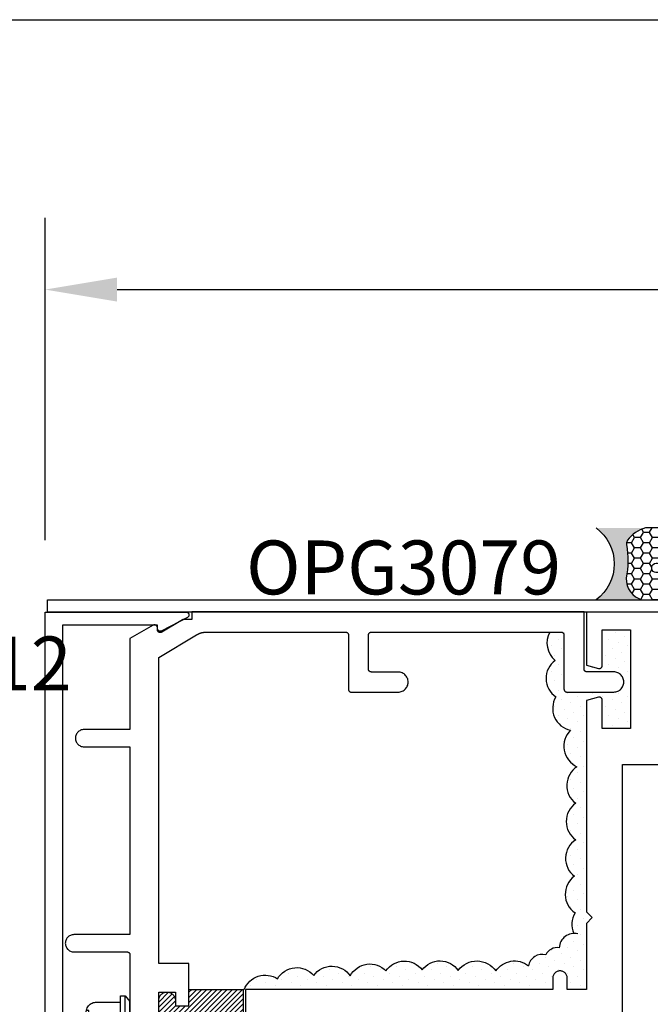
# Model space of a CAD drawing. Units: inches. Extents: x 0 to 70, y 0 to 43.6.
# Drawn here: x 3.3 to 5.5, y 33.9 to 37.3 of the extents above; entities that cross this region are included whole.
import ezdxf

# ---------------------------------------------------------------- set-up
doc = ezdxf.new("R2010")
doc.units = ezdxf.units.IN
doc.header["$MEASUREMENT"] = 0
for name, color, linetype in [('Arcadia-Dim', 4, 'Continuous'), ('Arcadia-Profile', 5, 'Continuous'), ('Arcadia-Shade', 8, 'Continuous'), ('Arcadia-Text', 3, 'Continuous')]:
    doc.layers.add(name, color=color, linetype=linetype)
doc.layers.add('Arcadia-Mview', color=6, linetype='Continuous', plot=False)
doc.styles.get("Standard").update_dxf_attribs({"font": 'ARIALN.TTF'})
doc.dimstyles.get("Standard").update_dxf_attribs({"dimscale": 0, "dimtxt": 0.046875, "dimasz": 0.0625, "dimexe": 0.0625, "dimexo": 0.0625, "dimgap": 0.09, "dimtad": 0, "dimtih": 1, "dimtoh": 1, "dimdec": 4, "dimzin": 0, "dimdsep": 46, "dimlunit": 4, "dimtxsty": 'Standard', "dimcen": 0.046875, "dimadec": 0, "dimazin": 0, "dimtfac": 1, "dimtdec": 4, "dimtofl": 0, "dimtmove": 0, "dimatfit": 3, "dimfxl": 1, "dimtolj": 1, "dimtzin": 0, "dimarcsym": 0})
pattern_1 = [(45, (-30.979591, 80.587372), (-0.0088388348, 0.0088388348), [])]

# ---------------------------------------------------------------- blocks, each defined once
blk = doc.blocks.new('OPG1986IP')
at = {"layer": 'Arcadia-Shade', "lineweight": -3}
h = blk.add_hatch(dxfattribs=at)
h.set_pattern_fill('ANSI31', color=256, scale=0.1, style=0)
h.set_pattern_definition(pattern_1)
h.paths.add_polyline_path([(-0.4324, -0.014), (-0.4274, -0.0098), (-0.4219, -0.0063), (-0.4161, -0.0033), (-0.4101, -0.0009), (-0.4039, 0.0008), (-0.4039, 0.0008), (-0.3974, 0.0019), (-0.3909, 0.0023), (-0.3909, 0.1273), (-0.5799, 0.1273), (-0.5799, 0.0698), (-0.6269, 0.0698), (-0.6269, 0.0888), (-0.627, 0.0918), (-0.6275, 0.0948), (-0.6283, 0.0977), (-0.6294, 0.1006), (-0.6308, 0.1033), (-0.6324, 0.1058), (-0.6343, 0.1082), (-0.6365, 0.1103), (-0.6388, 0.1122), (-0.6414, 0.1139), (-0.6441, 0.1153), (-0.6469, 0.1163), (-0.6498, 0.1171), (-0.6528, 0.1176), (-0.6559, 0.1178), (-0.6589, 0.1176), (-0.6619, 0.1171), (-0.6648, 0.1163), (-0.6677, 0.1153), (-0.6704, 0.1139), (-0.6729, 0.1122), (-0.6753, 0.1103), (-0.6774, 0.1082), (-0.6793, 0.1058), (-0.681, 0.1033), (-0.6824, 0.1006), (-0.6835, 0.0977), (-0.6842, 0.0948), (-0.6847, 0.0918), (-0.6849, 0.0888), (-0.6849, -0.0292), (-0.6816, -0.0293), (-0.6783, -0.0297), (-0.6751, -0.0305), (-0.6719, -0.0316), (-0.669, -0.033), (-0.6661, -0.0348), (-0.6635, -0.0368), (-0.6612, -0.0391), (-0.659, -0.0417), (-0.6572, -0.0444), (-0.6557, -0.0474), (-0.6545, -0.0505), (-0.6536, -0.0537), (-0.6531, -0.0569), (-0.6529, -0.0602), (-0.6531, -0.0635), (-0.6536, -0.0668), (-0.6545, -0.07), (-0.6557, -0.0731), (-0.6572, -0.076), (-0.659, -0.0788), (-0.6612, -0.0813), (-0.6635, -0.0836), (-0.6661, -0.0857), (-0.669, -0.0874), (-0.6719, -0.0889), (-0.6751, -0.09), (-0.6783, -0.0907), (-0.6816, -0.0912), (-0.6849, -0.0912), (-0.6849, -0.2092), (-0.6847, -0.2123), (-0.6842, -0.2153), (-0.6835, -0.2182), (-0.6824, -0.221), (-0.681, -0.2237), (-0.6793, -0.2263), (-0.6774, -0.2286), (-0.6753, -0.2308), (-0.6729, -0.2327), (-0.6704, -0.2343), (-0.6677, -0.2357), (-0.6648, -0.2368), (-0.6619, -0.2376), (-0.6589, -0.2381), (-0.6559, -0.2382), (-0.6528, -0.2381), (-0.6498, -0.2376), (-0.6469, -0.2368), (-0.6441, -0.2357), (-0.6414, -0.2343), (-0.6388, -0.2327), (-0.6365, -0.2308), (-0.6343, -0.2286), (-0.6324, -0.2263), (-0.6308, -0.2237), (-0.6294, -0.221), (-0.6283, -0.2182), (-0.6275, -0.2153), (-0.627, -0.2123), (-0.6269, -0.2092), (-0.6269, -0.1902), (-0.5799, -0.1902), (-0.5799, -0.2469), (-0.579, -0.2477), (-0.3909, -0.2477), (-0.3909, -0.123), (-0.3912, -0.1227), (-0.3974, -0.1223), (-0.4038, -0.1213), (-0.4101, -0.1195), (-0.4161, -0.1172), (-0.4219, -0.1142), (-0.4284, -0.1099), (-0.4283, -0.1098), (-0.4324, -0.1065), (-0.437, -0.1019), (-0.4411, -0.0968), (-0.4446, -0.0913), (-0.4472, -0.0862), (-0.4472, -0.0863), (-0.4498, -0.0794), (-0.4515, -0.0732), (-0.4525, -0.0667), (-0.4529, -0.0602), (-0.4525, -0.0537), (-0.4515, -0.0473), (-0.4498, -0.041), (-0.4475, -0.0349), (-0.4446, -0.0291), (-0.4411, -0.0237), (-0.437, -0.0186)])
h = blk.add_hatch(dxfattribs=at)
h.set_pattern_fill('ANSI31', color=256, scale=0.1, style=0)
h.set_pattern_definition(pattern_1)
h.paths.add_polyline_path([(-0.4324, -0.014), (-0.4274, -0.0098), (-0.4219, -0.0063), (-0.4161, -0.0033), (-0.4101, -0.0009), (-0.4039, 0.0008), (-0.4039, 0.0008), (-0.3974, 0.0019), (-0.3909, 0.0023), (-0.3909, 0.1273), (-0.5799, 0.1273), (-0.5799, 0.0698), (-0.6269, 0.0698), (-0.6269, 0.0888), (-0.627, 0.0918), (-0.6275, 0.0948), (-0.6283, 0.0977), (-0.6294, 0.1006), (-0.6308, 0.1033), (-0.6324, 0.1058), (-0.6343, 0.1082), (-0.6365, 0.1103), (-0.6388, 0.1122), (-0.6414, 0.1139), (-0.6441, 0.1153), (-0.6469, 0.1163), (-0.6498, 0.1171), (-0.6528, 0.1176), (-0.6559, 0.1178), (-0.6589, 0.1176), (-0.6619, 0.1171), (-0.6648, 0.1163), (-0.6677, 0.1153), (-0.6704, 0.1139), (-0.6729, 0.1122), (-0.6753, 0.1103), (-0.6774, 0.1082), (-0.6793, 0.1058), (-0.681, 0.1033), (-0.6824, 0.1006), (-0.6835, 0.0977), (-0.6842, 0.0948), (-0.6847, 0.0918), (-0.6849, 0.0888), (-0.6849, -0.0292), (-0.6816, -0.0293), (-0.6783, -0.0297), (-0.6751, -0.0305), (-0.6719, -0.0316), (-0.669, -0.033), (-0.6661, -0.0348), (-0.6635, -0.0368), (-0.6612, -0.0391), (-0.659, -0.0417), (-0.6572, -0.0444), (-0.6557, -0.0474), (-0.6545, -0.0505), (-0.6536, -0.0537), (-0.6531, -0.0569), (-0.6529, -0.0602), (-0.6531, -0.0635), (-0.6536, -0.0668), (-0.6545, -0.07), (-0.6557, -0.0731), (-0.6572, -0.076), (-0.659, -0.0788), (-0.6612, -0.0813), (-0.6635, -0.0836), (-0.6661, -0.0857), (-0.669, -0.0874), (-0.6719, -0.0889), (-0.6751, -0.09), (-0.6783, -0.0907), (-0.6816, -0.0912), (-0.6849, -0.0912), (-0.6849, -0.2092), (-0.6847, -0.2123), (-0.6842, -0.2153), (-0.6835, -0.2182), (-0.6824, -0.221), (-0.681, -0.2237), (-0.6793, -0.2263), (-0.6774, -0.2286), (-0.6753, -0.2308), (-0.6729, -0.2327), (-0.6704, -0.2343), (-0.6677, -0.2357), (-0.6648, -0.2368), (-0.6619, -0.2376), (-0.6589, -0.2381), (-0.6559, -0.2382), (-0.6528, -0.2381), (-0.6498, -0.2376), (-0.6469, -0.2368), (-0.6441, -0.2357), (-0.6414, -0.2343), (-0.6388, -0.2327), (-0.6365, -0.2308), (-0.6343, -0.2286), (-0.6324, -0.2263), (-0.6308, -0.2237), (-0.6294, -0.221), (-0.6283, -0.2182), (-0.6275, -0.2153), (-0.627, -0.2123), (-0.6269, -0.2092), (-0.6269, -0.1902), (-0.5799, -0.1902), (-0.5799, -0.2469), (-0.579, -0.2477), (-0.3909, -0.2477), (-0.3909, -0.123), (-0.3912, -0.1227), (-0.3974, -0.1223), (-0.4038, -0.1213), (-0.4101, -0.1195), (-0.4161, -0.1172), (-0.4219, -0.1142), (-0.4284, -0.1099), (-0.4283, -0.1098), (-0.4324, -0.1065), (-0.437, -0.1019), (-0.4411, -0.0968), (-0.4446, -0.0913), (-0.4472, -0.0862), (-0.4472, -0.0863), (-0.4498, -0.0794), (-0.4515, -0.0732), (-0.4525, -0.0667), (-0.4529, -0.0602), (-0.4525, -0.0537), (-0.4515, -0.0473), (-0.4498, -0.041), (-0.4475, -0.0349), (-0.4446, -0.0291), (-0.4411, -0.0237), (-0.437, -0.0186)])
at = {"layer": 'Arcadia-Profile', "extrusion": (0, -1.22461e-16, -1)}
for points in [[(0.818, -0.2252), (0.818, 0.1048)], [(0.818, 0.1048), (0.8015, 0.1048)], [(0.818, -0.2252), (0.818, 0.1048)], [(0.818, 0.1048), (0.8015, 0.1048)], [(0.8015, -0.2252), (0.8015, 0.1048)], [(0.8015, 0.1048), (0.785, 0.0851)], [(0.8015, -0.2252), (0.8015, 0.1048)], [(0.8015, 0.1048), (0.785, 0.0851)], [(0.8964, 0.0112), (0.9005, 0.0109), (0.9046, 0.011), (0.9086, 0.0116), (0.9126, 0.0127), (0.9164, 0.0142), (0.9201, 0.0161), (0.9235, 0.0184), (0.9266, 0.0211), (0.9293, 0.0241), (0.9317, 0.0275), (0.9338, 0.0311), (0.9354, 0.0348), (0.9365, 0.0388), (0.9372, 0.0428), (0.9375, 0.0469), (0.9372, 0.051), (0.9365, 0.0551), (0.9354, 0.059), (0.9338, 0.0628), (0.9317, 0.0664), (0.9293, 0.0697), (0.9266, 0.0728), (0.9235, 0.0755), (0.9201, 0.0778), (0.9164, 0.0797), (0.9126, 0.0812), (0.9086, 0.0823), (0.9046, 0.0829), (0.9005, 0.083), (0.8964, 0.0827)], [(0.8964, 0.0112), (0.9005, 0.0109), (0.9046, 0.011), (0.9086, 0.0116), (0.9126, 0.0127), (0.9164, 0.0142), (0.9201, 0.0161), (0.9235, 0.0184), (0.9266, 0.0211), (0.9293, 0.0241), (0.9317, 0.0275), (0.9338, 0.0311), (0.9354, 0.0348), (0.9365, 0.0388), (0.9372, 0.0428), (0.9375, 0.0469), (0.9372, 0.051), (0.9365, 0.0551), (0.9354, 0.059), (0.9338, 0.0628), (0.9317, 0.0664), (0.9293, 0.0697), (0.9266, 0.0728), (0.9235, 0.0755), (0.9201, 0.0778), (0.9164, 0.0797), (0.9126, 0.0812), (0.9086, 0.0823), (0.9046, 0.0829), (0.9005, 0.083), (0.8964, 0.0827)], [(0.8964, 0.0827), (0.818, 0.0827)], [(0.8964, 0.0827), (0.818, 0.0827)], [(0.785, -0.2056), (0.785, 0.0851)], [(0.785, -0.2056), (0.785, 0.0851)], [(0.9276, 0.0536), (0.9375, 0.0536)], [(0.9276, 0.0536), (0.9375, 0.0536)], [(0.9375, -0.1674), (0.9375, 0.0469)], [(0.9375, -0.1674), (0.9375, 0.0469)], [(0.9276, -0.1741), (0.9276, 0.0536)], [(0.9276, -0.1741), (0.9276, 0.0536)], [(0.8964, -0.1317), (0.9012, -0.1286), (0.9059, -0.1252), (0.9103, -0.1215), (0.9144, -0.1175), (0.9182, -0.1132), (0.9218, -0.1087), (0.925, -0.1039), (0.9278, -0.0989), (0.9304, -0.0937), (0.9325, -0.0884), (0.9343, -0.0829), (0.9357, -0.0774), (0.9367, -0.0717), (0.9373, -0.066), (0.9375, -0.0602), (0.9373, -0.0545), (0.9367, -0.0488), (0.9357, -0.0431), (0.9343, -0.0375), (0.9325, -0.032), (0.9304, -0.0267), (0.9278, -0.0215), (0.925, -0.0166), (0.9218, -0.0118), (0.9182, -0.0072), (0.9144, -0.003), (0.9103, 0.001), (0.9059, 0.0048), (0.9012, 0.0082), (0.8964, 0.0112)], [(0.8964, -0.1317), (0.9012, -0.1286), (0.9059, -0.1252), (0.9103, -0.1215), (0.9144, -0.1175), (0.9182, -0.1132), (0.9218, -0.1087), (0.925, -0.1039), (0.9278, -0.0989), (0.9304, -0.0937), (0.9325, -0.0884), (0.9343, -0.0829), (0.9357, -0.0774), (0.9367, -0.0717), (0.9373, -0.066), (0.9375, -0.0602), (0.9373, -0.0545), (0.9367, -0.0488), (0.9357, -0.0431), (0.9343, -0.0375), (0.9325, -0.032), (0.9304, -0.0267), (0.9278, -0.0215), (0.925, -0.0166), (0.9218, -0.0118), (0.9182, -0.0072), (0.9144, -0.003), (0.9103, 0.001), (0.9059, 0.0048), (0.9012, 0.0082), (0.8964, 0.0112)], [(0.8964, 0.0112), (0.818, 0.0112)], [(0.8964, 0.0112), (0.818, 0.0112)], [(0.4035, 0), (0.4284, -0.1099)], [(0.4035, 0), (0.4284, -0.1099)], [(0.4039, 0.0008), (0.4035, 0)], [(0.4039, 0.0008), (0.4035, 0)], [(0.4035, 0), (0.3731, 0)], [(0.4035, 0), (0.3731, 0)], [(0.3731, 0), (0.4004, -0.1205)], [(0.3731, 0), (0.4004, -0.1205)], [(0.361, 0.0209), (0.3883, -0.1414)], [(0.361, 0.0209), (0.3883, -0.1414)], [(0.3489, 0), (0.3762, -0.1205)], [(0.3489, 0), (0.3762, -0.1205)], [(0.361, 0.0209), (0.3731, 0)], [(0.361, 0.0209), (0.3731, 0)], [(0.361, 0.0209), (0.3489, 0)], [(0.361, 0.0209), (0.3489, 0)], [(0.3489, 0), (0.3186, 0)], [(0.3489, 0), (0.3186, 0)], [(0.3186, 0), (0.3458, -0.1205)], [(0.3186, 0), (0.3458, -0.1205)], [(0.3065, 0.0209), (0.3337, -0.1414)], [(0.3065, 0.0209), (0.3337, -0.1414)], [(0.2944, 0), (0.3216, -0.1205)], [(0.2944, 0), (0.3216, -0.1205)], [(0.3065, 0.0209), (0.3186, 0)], [(0.3065, 0.0209), (0.3186, 0)], [(0.3065, 0.0209), (0.2944, 0)], [(0.3065, 0.0209), (0.2944, 0)], [(0.2944, 0), (0.264, 0)], [(0.2944, 0), (0.264, 0)], [(0.264, 0), (0.2913, -0.1205)], [(0.264, 0), (0.2913, -0.1205)], [(0.2519, 0.0209), (0.2792, -0.1414)], [(0.2519, 0.0209), (0.2792, -0.1414)], [(0.2398, 0), (0.2671, -0.1205)], [(0.2398, 0), (0.2671, -0.1205)], [(0.2519, 0.0209), (0.264, 0)], [(0.2519, 0.0209), (0.264, 0)], [(0.2519, 0.0209), (0.2398, 0)], [(0.2519, 0.0209), (0.2398, 0)], [(0.2398, 0), (0.2094, 0)], [(0.2398, 0), (0.2094, 0)], [(0.2094, 0), (0.2367, -0.1205)], [(0.2094, 0), (0.2367, -0.1205)], [(0.1973, 0.0209), (0.2246, -0.1414)], [(0.1973, 0.0209), (0.2246, -0.1414)], [(0.1853, 0), (0.2125, -0.1205)], [(0.1853, 0), (0.2125, -0.1205)], [(0.1973, 0.0209), (0.2094, 0)], [(0.1973, 0.0209), (0.2094, 0)], [(0.1973, 0.0209), (0.1853, 0)], [(0.1973, 0.0209), (0.1853, 0)], [(0.1853, 0), (0.1549, 0)], [(0.1853, 0), (0.1549, 0)], [(0.1549, 0), (0.1822, -0.1205)], [(0.1549, 0), (0.1822, -0.1205)], [(0.1428, 0.0209), (0.1701, -0.1414)], [(0.1428, 0.0209), (0.1701, -0.1414)], [(0.1307, 0), (0.158, -0.1205)], [(0.1307, 0), (0.158, -0.1205)], [(0.1428, 0.0209), (0.1549, 0)], [(0.1428, 0.0209), (0.1549, 0)], [(0.1428, 0.0209), (0.1307, 0)], [(0.1428, 0.0209), (0.1307, 0)], [(0.1307, 0), (0.1003, 0)], [(0.1307, 0), (0.1003, 0)], [(0.1003, 0), (0.1276, -0.1205)], [(0.1003, 0), (0.1276, -0.1205)], [(0.0882, 0.0209), (0.1155, -0.1414)], [(0.0882, 0.0209), (0.1155, -0.1414)], [(0.0761, 0), (0.1034, -0.1205)], [(0.0761, 0), (0.1034, -0.1205)], [(0.0882, 0.0209), (0.1003, 0)], [(0.0882, 0.0209), (0.1003, 0)], [(0.0882, 0.0209), (0.0761, 0)], [(0.0882, 0.0209), (0.0761, 0)], [(0.0761, 0), (0.0458, 0)], [(0.0761, 0), (0.0458, 0)], [(0.0676, -0.1298), (0.0385, 0.0127)], [(0.0676, -0.1298), (0.0385, 0.0127)], [(0.0531, -0.1278), (0.0281, 0.0112)], [(0.0531, -0.1278), (0.0281, 0.0112)], [(0.0216, 0), (0.0484, -0.1183)], [(0.0216, 0), (0.0484, -0.1183)], [(0.0385, 0.0127), (0.0458, 0)], [(0.0385, 0.0127), (0.0458, 0)], [(0.0385, 0.0127), (0.0281, 0.0112)], [(0.0385, 0.0127), (0.0281, 0.0112)], [(0.0281, 0.0112), (0.0216, 0)], [(0.0281, 0.0112), (0.0216, 0)], [(0.0216, 0), (0, 0)], [(0.0216, 0), (0, 0)], [(0, -0.1297), (0, 0)], [(0, -0.1297), (0, 0)], [(0.4304, -0.0123), (0.4472, -0.0863)], [(0.4304, -0.0123), (0.4472, -0.0863)], [(0.42, -0.0052), (0.4363, -0.1026)], [(0.42, -0.0052), (0.4363, -0.1026)], [(0.0458, 0), (0.0722, -0.1168)], [(0.0458, 0), (0.0722, -0.1168)], [(0.8964, -0.2031), (0.9005, -0.2035), (0.9046, -0.2033), (0.9086, -0.2027), (0.9126, -0.2017), (0.9164, -0.2002), (0.9201, -0.1983), (0.9235, -0.1959), (0.9266, -0.1932), (0.9293, -0.1902), (0.9317, -0.1869), (0.9338, -0.1833), (0.9354, -0.1795), (0.9365, -0.1756), (0.9372, -0.1715), (0.9375, -0.1674), (0.9372, -0.1633), (0.9365, -0.1592), (0.9354, -0.1553), (0.9338, -0.1515), (0.9317, -0.1479), (0.9293, -0.1446), (0.9266, -0.1416), (0.9235, -0.1389), (0.9201, -0.1365), (0.9164, -0.1346), (0.9126, -0.1331), (0.9086, -0.1321), (0.9046, -0.1315), (0.9005, -0.1313), (0.8964, -0.1317)], [(0.8964, -0.2031), (0.9005, -0.2035), (0.9046, -0.2033), (0.9086, -0.2027), (0.9126, -0.2017), (0.9164, -0.2002), (0.9201, -0.1983), (0.9235, -0.1959), (0.9266, -0.1932), (0.9293, -0.1902), (0.9317, -0.1869), (0.9338, -0.1833), (0.9354, -0.1795), (0.9365, -0.1756), (0.9372, -0.1715), (0.9375, -0.1674), (0.9372, -0.1633), (0.9365, -0.1592), (0.9354, -0.1553), (0.9338, -0.1515), (0.9317, -0.1479), (0.9293, -0.1446), (0.9266, -0.1416), (0.9235, -0.1389), (0.9201, -0.1365), (0.9164, -0.1346), (0.9126, -0.1331), (0.9086, -0.1321), (0.9046, -0.1315), (0.9005, -0.1313), (0.8964, -0.1317)], [(0.8964, -0.1317), (0.818, -0.1317)], [(0.8964, -0.1317), (0.818, -0.1317)], [(0.4071, -0.1205), (0.4004, -0.1205)], [(0.4071, -0.1205), (0.4004, -0.1205)], [(0.3911, -0.1227), (0.3909, -0.123)], [(0.3911, -0.1227), (0.3909, -0.123)], [(0.3883, -0.1414), (0.3909, -0.1369)], [(0.3883, -0.1414), (0.3909, -0.1369)], [(0.3883, -0.1414), (0.3762, -0.1205)], [(0.3883, -0.1414), (0.3762, -0.1205)], [(0.3762, -0.1205), (0.3458, -0.1205)], [(0.3762, -0.1205), (0.3458, -0.1205)], [(0.3337, -0.1414), (0.3458, -0.1205)], [(0.3337, -0.1414), (0.3458, -0.1205)], [(0.3337, -0.1414), (0.3216, -0.1205)], [(0.3337, -0.1414), (0.3216, -0.1205)], [(0.3216, -0.1205), (0.2913, -0.1205)], [(0.3216, -0.1205), (0.2913, -0.1205)], [(0.2792, -0.1414), (0.2913, -0.1205)], [(0.2792, -0.1414), (0.2913, -0.1205)], [(0.2792, -0.1414), (0.2671, -0.1205)], [(0.2792, -0.1414), (0.2671, -0.1205)], [(0.2671, -0.1205), (0.2367, -0.1205)], [(0.2671, -0.1205), (0.2367, -0.1205)], [(0.2521, -0.1266), (0.2519, -0.1266)], [(0.2521, -0.1266), (0.2519, -0.1266)], [(0.2246, -0.1414), (0.2367, -0.1205)], [(0.2246, -0.1414), (0.2367, -0.1205)], [(0.2246, -0.1414), (0.2125, -0.1205)], [(0.2246, -0.1414), (0.2125, -0.1205)], [(0.2125, -0.1205), (0.1822, -0.1205)], [(0.2125, -0.1205), (0.1822, -0.1205)], [(0.1701, -0.1414), (0.1822, -0.1205)], [(0.1701, -0.1414), (0.1822, -0.1205)], [(0.1701, -0.1414), (0.158, -0.1205)], [(0.1701, -0.1414), (0.158, -0.1205)], [(0.158, -0.1205), (0.1276, -0.1205)], [(0.158, -0.1205), (0.1276, -0.1205)], [(0.1155, -0.1414), (0.1276, -0.1205)], [(0.1155, -0.1414), (0.1276, -0.1205)], [(0.1155, -0.1414), (0.1034, -0.1205)], [(0.1155, -0.1414), (0.1034, -0.1205)], [(0.1034, -0.1205), (0.0731, -0.1205)], [(0.1034, -0.1205), (0.0731, -0.1205)], [(0.0676, -0.1298), (0.0731, -0.1205)], [(0.0676, -0.1298), (0.0731, -0.1205)], [(0.0676, -0.1298), (0.0729, -0.1207)], [(0.0676, -0.1298), (0.0729, -0.1207)], [(0.0676, -0.1298), (0.0531, -0.1278)], [(0.0676, -0.1298), (0.0531, -0.1278)], [(0.0531, -0.1278), (0.049, -0.1206)], [(0.0531, -0.1278), (0.049, -0.1206)], [(0.049, -0.1206), (0, -0.1297)], [(0.049, -0.1206), (0, -0.1297)], [(0.9276, -0.1741), (0.9375, -0.1741)], [(0.9276, -0.1741), (0.9375, -0.1741)], [(0.8964, -0.2031), (0.818, -0.2031)], [(0.8964, -0.2031), (0.818, -0.2031)], [(0.818, -0.2252), (0.8015, -0.2252)], [(0.818, -0.2252), (0.8015, -0.2252)], [(0.8015, -0.2252), (0.785, -0.2056)], [(0.8015, -0.2252), (0.785, -0.2056)]]:
    blk.add_lwpolyline(points, dxfattribs=at)
at = {"layer": 'Arcadia-Profile'}
blk.add_lwpolyline([(-0.6269, -0.1902), (-0.6269, -0.2092), (-0.627, -0.2123), (-0.6275, -0.2153), (-0.6283, -0.2182), (-0.6294, -0.221), (-0.6308, -0.2237), (-0.6324, -0.2263), (-0.6343, -0.2286), (-0.6365, -0.2308), (-0.6388, -0.2327), (-0.6414, -0.2343), (-0.6441, -0.2357), (-0.6469, -0.2368), (-0.6498, -0.2376), (-0.6528, -0.2381), (-0.6559, -0.2382), (-0.6589, -0.2381), (-0.6619, -0.2376), (-0.6648, -0.2368), (-0.6677, -0.2357), (-0.6704, -0.2343), (-0.6729, -0.2327), (-0.6753, -0.2308), (-0.6774, -0.2286), (-0.6793, -0.2263), (-0.681, -0.2237), (-0.6824, -0.221), (-0.6835, -0.2182), (-0.6842, -0.2153), (-0.6847, -0.2123), (-0.6849, -0.2092), (-0.6849, -0.0912), (-0.6816, -0.0912), (-0.6783, -0.0907), (-0.6751, -0.09), (-0.6719, -0.0889), (-0.669, -0.0874), (-0.6661, -0.0857), (-0.6635, -0.0836), (-0.6612, -0.0813), (-0.659, -0.0788), (-0.6572, -0.076), (-0.6557, -0.0731), (-0.6545, -0.07), (-0.6536, -0.0668), (-0.6531, -0.0635), (-0.6529, -0.0602), (-0.6531, -0.0569), (-0.6536, -0.0537), (-0.6545, -0.0505), (-0.6557, -0.0474), (-0.6572, -0.0444), (-0.659, -0.0417), (-0.6612, -0.0391), (-0.6635, -0.0368), (-0.6661, -0.0348), (-0.669, -0.033), (-0.6719, -0.0316), (-0.6751, -0.0305), (-0.6783, -0.0297), (-0.6816, -0.0293), (-0.6849, -0.0292), (-0.6849, 0.0888), (-0.6847, 0.0918), (-0.6842, 0.0948), (-0.6835, 0.0977), (-0.6824, 0.1006), (-0.681, 0.1033), (-0.6793, 0.1058), (-0.6774, 0.1082), (-0.6753, 0.1103), (-0.6729, 0.1122), (-0.6704, 0.1139), (-0.6677, 0.1153), (-0.6648, 0.1163), (-0.6619, 0.1171), (-0.6589, 0.1176), (-0.6559, 0.1178), (-0.6528, 0.1176), (-0.6498, 0.1171), (-0.6469, 0.1163), (-0.6441, 0.1153), (-0.6414, 0.1139), (-0.6388, 0.1122), (-0.6365, 0.1103), (-0.6343, 0.1082), (-0.6324, 0.1058), (-0.6308, 0.1033), (-0.6294, 0.1006), (-0.6283, 0.0977), (-0.6275, 0.0948), (-0.627, 0.0918), (-0.6269, 0.0888), (-0.6269, 0.0698), (-0.5799, 0.0698), (-0.5799, 0.1273), (-0.3909, 0.1273), (-0.3909, 0.0023), (-0.3974, 0.0019), (-0.4038, 0.0008), (-0.4101, -0.0009), (-0.4161, -0.0033), (-0.4219, -0.0063), (-0.4274, -0.0098), (-0.4324, -0.014), (-0.437, -0.0186), (-0.4411, -0.0237), (-0.4446, -0.0291), (-0.4475, -0.0349), (-0.4498, -0.041), (-0.4515, -0.0473), (-0.4525, -0.0537), (-0.4529, -0.0602), (-0.4525, -0.0667), (-0.4515, -0.0732), (-0.4498, -0.0794), (-0.4475, -0.0855), (-0.4446, -0.0913), (-0.4411, -0.0968), (-0.437, -0.1019), (-0.4324, -0.1065), (-0.4274, -0.1106), (-0.4219, -0.1142), (-0.4161, -0.1172), (-0.4101, -0.1195), (-0.4038, -0.1213), (-0.3974, -0.1223), (-0.3909, -0.1227), (-0.3909, -0.2477), (-0.5799, -0.2477), (-0.5799, -0.1902)], close=True, dxfattribs=at)
blk.add_lwpolyline([(-0.6269, -0.1902), (-0.6269, -0.2092), (-0.627, -0.2123), (-0.6275, -0.2153), (-0.6283, -0.2182), (-0.6294, -0.221), (-0.6308, -0.2237), (-0.6324, -0.2263), (-0.6343, -0.2286), (-0.6365, -0.2308), (-0.6388, -0.2327), (-0.6414, -0.2343), (-0.6441, -0.2357), (-0.6469, -0.2368), (-0.6498, -0.2376), (-0.6528, -0.2381), (-0.6559, -0.2382), (-0.6589, -0.2381), (-0.6619, -0.2376), (-0.6648, -0.2368), (-0.6677, -0.2357), (-0.6704, -0.2343), (-0.6729, -0.2327), (-0.6753, -0.2308), (-0.6774, -0.2286), (-0.6793, -0.2263), (-0.681, -0.2237), (-0.6824, -0.221), (-0.6835, -0.2182), (-0.6842, -0.2153), (-0.6847, -0.2123), (-0.6849, -0.2092), (-0.6849, -0.0912), (-0.6816, -0.0912), (-0.6783, -0.0907), (-0.6751, -0.09), (-0.6719, -0.0889), (-0.669, -0.0874), (-0.6661, -0.0857), (-0.6635, -0.0836), (-0.6612, -0.0813), (-0.659, -0.0788), (-0.6572, -0.076), (-0.6557, -0.0731), (-0.6545, -0.07), (-0.6536, -0.0668), (-0.6531, -0.0635), (-0.6529, -0.0602), (-0.6531, -0.0569), (-0.6536, -0.0537), (-0.6545, -0.0505), (-0.6557, -0.0474), (-0.6572, -0.0444), (-0.659, -0.0417), (-0.6612, -0.0391), (-0.6635, -0.0368), (-0.6661, -0.0348), (-0.669, -0.033), (-0.6719, -0.0316), (-0.6751, -0.0305), (-0.6783, -0.0297), (-0.6816, -0.0293), (-0.6849, -0.0292), (-0.6849, 0.0888), (-0.6847, 0.0918), (-0.6842, 0.0948), (-0.6835, 0.0977), (-0.6824, 0.1006), (-0.681, 0.1033), (-0.6793, 0.1058), (-0.6774, 0.1082), (-0.6753, 0.1103), (-0.6729, 0.1122), (-0.6704, 0.1139), (-0.6677, 0.1153), (-0.6648, 0.1163), (-0.6619, 0.1171), (-0.6589, 0.1176), (-0.6559, 0.1178), (-0.6528, 0.1176), (-0.6498, 0.1171), (-0.6469, 0.1163), (-0.6441, 0.1153), (-0.6414, 0.1139), (-0.6388, 0.1122), (-0.6365, 0.1103), (-0.6343, 0.1082), (-0.6324, 0.1058), (-0.6308, 0.1033), (-0.6294, 0.1006), (-0.6283, 0.0977), (-0.6275, 0.0948), (-0.627, 0.0918), (-0.6269, 0.0888), (-0.6269, 0.0698), (-0.5799, 0.0698), (-0.5799, 0.1273), (-0.3909, 0.1273), (-0.3909, 0.0023), (-0.3974, 0.0019), (-0.4038, 0.0008), (-0.4101, -0.0009), (-0.4161, -0.0033), (-0.4219, -0.0063), (-0.4274, -0.0098), (-0.4324, -0.014), (-0.437, -0.0186), (-0.4411, -0.0237), (-0.4446, -0.0291), (-0.4475, -0.0349), (-0.4498, -0.041), (-0.4515, -0.0473), (-0.4525, -0.0537), (-0.4529, -0.0602), (-0.4525, -0.0667), (-0.4515, -0.0732), (-0.4498, -0.0794), (-0.4475, -0.0855), (-0.4446, -0.0913), (-0.4411, -0.0968), (-0.437, -0.1019), (-0.4324, -0.1065), (-0.4274, -0.1106), (-0.4219, -0.1142), (-0.4161, -0.1172), (-0.4101, -0.1195), (-0.4038, -0.1213), (-0.3974, -0.1223), (-0.3909, -0.1227), (-0.3909, -0.2477), (-0.5799, -0.2477), (-0.5799, -0.1902)], close=True, dxfattribs=at)
blk.add_lwpolyline([(-0.5799, -0.2469), (-0.579, -0.2477)], dxfattribs=at)
blk.add_lwpolyline([(-0.5799, -0.2469), (-0.579, -0.2477)], dxfattribs=at)
blk = doc.blocks.new('*D5')
at = {"layer": 'Arcadia-Dim', "color": 0, "lineweight": -2, "transparency": 16777216}
for p, q in [((3.3995, 35.5087), (3.3995, 36.6299)), ((8.8826, 35.5087), (8.8826, 36.6299)), ((3.6495, 36.3799), (5.6362, 36.3799)), ((8.6326, 36.3799), (6.6459, 36.3799))]:
    blk.add_line(p, q, dxfattribs=at)
at = {"layer": 'Arcadia-Dim', "color": 0, "lineweight": -3, "transparency": 16777216}
for points in [[(3.6495, 36.4216), (3.6495, 36.3382), (3.3995, 36.3799)], [(8.6326, 36.4216), (8.6326, 36.3382), (8.8826, 36.3799)]]:
    blk.add_solid(points, dxfattribs=at)
at = {"layer": 'Defpoints', "color": 0, "lineweight": -3, "transparency": 16777216}
for p in [(8.8826, 36.3799), (3.3995, 35.2587), (8.8826, 35.2587)]:
    blk.add_point(p, dxfattribs=at)
at = {"layer": 'Arcadia-Dim', "color": 0, "transparency": 16777216, "insert": (6.141, 36.3799), "char_height": 0.1875, "attachment_point": 5}
blk.add_mtext('\\A1;5{\\H1.000000x;\\S1/2;}"', dxfattribs=at)
blk = doc.blocks.new('*D14')
at = {"layer": 'Arcadia-Dim', "color": 0, "lineweight": -2, "transparency": 16777216}
for p, q in [((3.1575, 35.2587), (1.9037, 35.2587)), ((2.1537, 35.0087), (2.1537, 34.2144)), ((2.1537, 32.5086), (2.1537, 33.3029)), ((3.1575, 32.2586), (1.9037, 32.2586))]:
    blk.add_line(p, q, dxfattribs=at)
at = {"layer": 'Arcadia-Dim', "color": 0, "lineweight": -3, "transparency": 16777216}
for points in [[(2.1121, 35.0087), (2.1954, 35.0087), (2.1537, 35.2587)], [(2.1121, 32.5086), (2.1954, 32.5086), (2.1537, 32.2586)]]:
    blk.add_solid(points, dxfattribs=at)
at = {"layer": 'Defpoints', "color": 0, "lineweight": -3, "transparency": 16777216}
for p in [(3.4075, 35.2587), (2.1537, 32.2586), (3.4075, 32.2586)]:
    blk.add_point(p, dxfattribs=at)
at = {"layer": 'Arcadia-Dim', "color": 0, "transparency": 16777216, "insert": (2.1537, 33.7587), "char_height": 0.1875, "attachment_point": 5}
blk.add_mtext('\\A1;3"', dxfattribs=at)
blk = doc.blocks.new('Sealant')
at = {"layer": 'Arcadia-Shade'}
h = blk.add_hatch(dxfattribs=at)
h.set_pattern_fill('HONEY', color=256, scale=0.25, style=0)
h.set_pattern_definition([(0, (-20.065434, -16.952442), (0.046875, 0.027063294), [0.03125, -0.0625]), (120, (-20.065434, -16.952442), (-0.046875, 0.027063294), [0.03125, -0.0625]), (60, (-20.065434, -16.952442), (1e-10, 0.054126588), [-0.0625, 0.03125])])
h.paths.add_polyline_path([(-0.1584, 0.2878, 0.197623), (-0.1636, 0.311, 0.178193), (-0.2562, 0.375), (-0.5503, 0.375, 0.095417), (-0.5864, 0.368, 0.320565), (-0.6583, 0.2586, 0.107089), (-0.6516, 0.2329, -0.220053), (-0.6479, 0.1199, 0.197198), (-0.6484, 0.0725, 0.229419), (-0.5691, 0), (-0.2403, 0, 0.343509), (-0.1563, 0.1134, -0.090019)])
h.paths.add_polyline_path([(-0.4633, 0.2177, 0.218543), (-0.3203, 0.1909, -1.514005), (-0.3275, 0.1455, 0.218543), (-0.4718, 0.1645, -1.606584)], flags=16)
blk.add_hatch(color=256, dxfattribs=at).paths.add_polyline_path([(0, 0.375), (-0.2562, 0.375, -0.178193), (-0.1636, 0.311, -0.197623), (-0.1584, 0.2878, 0.090019), (-0.1563, 0.1134, -0.343509), (-0.2403, 0), (0, 0, -0.5)])
at = {"layer": 'Arcadia-Profile'}
for points in [[(-0.6516, 0.2329, -0.107345), (-0.6583, 0.2586, -0.32041), (-0.5864, 0.368, -0.095417), (-0.5503, 0.375), (-0.2562, 0.375, -0.178193), (-0.1636, 0.311, -0.197623), (-0.1584, 0.2878, 0.090019), (-0.1563, 0.1134, -0.343509), (-0.2403, 0), (-0.5691, 0, -0.229419), (-0.6484, 0.0725, -0.197198), (-0.6479, 0.1199, 0.220053)], [(-0.3203, 0.1909, -0.218543), (-0.4633, 0.2177, 1.606584), (-0.4718, 0.1645, -0.218543), (-0.3275, 0.1455, 1.514005)]]:
    blk.add_lwpolyline(points, format="xyb", close=True, dxfattribs=at)
blk.add_arc((0.1406, 0.1875), 0.2344, 126.8699, 233.1301, dxfattribs=at)

msp = doc.modelspace()

# ---------------------------------------------------------------- hatches: boundary and pattern name
at = {"layer": 'Arcadia-Shade'}
h = msp.add_hatch(dxfattribs=at)
h.set_pattern_fill('DOTS', color=256, scale=0.5, angle=45, style=0)
h.set_pattern_definition([(45, (-843.863716, -1076.794797), (-0.01104854346, 0.0331456304), [0, -0.03125])])
h.paths.add_polyline_path([(5.21257, 35.18871), (5.15466, 35.18871, 0.3634786), (5.17376, 35.09077, 0.520567), (5.17599, 34.9638, 0.5205671), (5.22725, 34.84797, 0.520567), (5.24954, 34.721, 0.520567), (5.24508, 34.59403, 0.520567), (5.24508, 34.46705, 0.520567), (5.24062, 34.34008, 0.520567), (5.24285, 34.21311, 0.2473291), (5.23865, 34.14115, 0.4004845), (5.1878, 34.09147, 0.3294056), (5.14092, 34.06712, 0.4226951), (5.08045, 34.02893, 0.4393455), (4.96726, 34.01077, 0.5205671), (4.83636, 34.01249, 0.520567), (4.71062, 34.01422, 0.520567), (4.58488, 34.01077, 0.520567), (4.46088, 33.99355, 0.5205671), (4.33342, 33.99528, 0.520567), (4.20768, 33.98323, 0.4812296), (4.09174, 33.9461), (4.09651, 33.9461), (4.09651, 33.94621), (5.16557, 33.94621), (5.16557, 33.98621, -1), (5.21557, 33.98621), (5.21557, 33.94621), (5.28257, 33.94621), (5.28257, 34.17621), (5.30257, 34.19621), (5.28257, 34.21621), (5.28257, 34.951), (5.32498, 34.96237, -0.4931454), (5.33757, 34.95271), (5.33757, 34.85371), (5.43557, 34.85371), (5.43557, 34.93616), (5.43316, 34.93755), (5.43557, 34.93893), (5.43557, 34.98491), (5.43316, 34.98631), (5.43557, 34.98769), (5.43557, 35.03367), (5.43316, 35.03506), (5.43557, 35.03644), (5.43557, 35.08243), (5.43316, 35.08382), (5.43557, 35.0852), (5.43557, 35.13118), (5.43316, 35.13257), (5.43557, 35.13396), (5.43557, 35.17994), (5.43316, 35.18133), (5.43557, 35.18271), (5.43557, 35.19671), (5.33757, 35.19671), (5.33757, 35.07271, -0.4931454), (5.32498, 35.06305), (5.28257, 35.07441), (5.28257, 35.05021), (5.38757, 35.05021, -1), (5.38757, 34.98021), (5.21257, 34.98021)])

# ---------------------------------------------------------------- linework, layer by layer
at = {"layer": 'Arcadia-Mview', "lineweight": -3}
msp.add_lwpolyline([(0, 37.31833), (32, 37.31833), (32, 0), (0, 0)], close=True, dxfattribs=at)
at = {"layer": 'Arcadia-Profile', "lineweight": -3}
msp.add_lwpolyline([(3.40749, 35.30117), (8.88257, 35.30117), (8.88257, 35.25871), (3.40749, 35.25871)], close=True, dxfattribs=at)
at = {"layer": 'Arcadia-Profile'}
for points in [[(3.39952, 32.2586), (3.39952, 35.25871), (3.88954, 35.25871), (3.89041, 35.25867), (3.89128, 35.25856), (3.89213, 35.25837), (3.89296, 35.25811), (3.89377, 35.25777), (3.89454, 35.25737), (3.89528, 35.2569), (3.89597, 35.25637), (3.89661, 35.25578), (3.8972, 35.25514), (3.89773, 35.25444), (3.8982, 35.25371), (3.8986, 35.25293), (3.89894, 35.25213), (3.8992, 35.2513), (3.89939, 35.25044), (3.8995, 35.24958), (3.89954, 35.24871), (3.8995, 35.24784), (3.89939, 35.24697), (3.8992, 35.24612), (3.89894, 35.24529), (3.8986, 35.24448), (3.8982, 35.24371), (3.89773, 35.24297), (3.8972, 35.24228), (3.89661, 35.24164), (3.89597, 35.24105), (3.89528, 35.24052), (3.89454, 35.24005), (3.80519, 35.19304), (3.80457, 35.19272), (3.80394, 35.19243), (3.80328, 35.19219), (3.80261, 35.192), (3.80193, 35.19186), (3.80124, 35.19176), (3.80054, 35.19171), (3.79984, 35.19171), (3.79914, 35.19176), (3.79845, 35.19186), (3.79777, 35.192), (3.7971, 35.19219), (3.79644, 35.19243), (3.79581, 35.19272), (3.79519, 35.19304), (3.7946, 35.19341), (3.79403, 35.19382), (3.7935, 35.19427), (3.793, 35.19476), (3.79253, 35.19528), (3.7921, 35.19583), (3.79171, 35.19641), (3.79136, 35.19701), (3.79105, 35.19764), (3.79079, 35.19829), (3.79058, 35.19895), (3.79041, 35.19963), (3.79029, 35.20031), (3.79021, 35.20101), (3.79019, 35.20171), (3.79019, 35.21371), (3.45952, 35.21371), (3.45952, 32.3036)], [(3.89928, 33.88921), (3.89928, 33.94671), (3.89928, 34.03722), (3.79428, 34.03722), (3.79428, 35.10077), (3.92631, 35.1794), (3.92739, 35.18003), (3.92849, 35.18064), (3.92959, 35.18123), (3.93071, 35.18181), (3.93183, 35.18236), (3.93297, 35.18289), (3.93411, 35.1834), (3.93526, 35.18389), (3.93642, 35.18436), (3.93759, 35.18481), (3.93877, 35.18524), (3.93996, 35.18565), (3.94115, 35.18604), (3.94235, 35.1864), (3.94355, 35.18674), (3.94476, 35.18707), (3.94598, 35.18737), (3.9472, 35.18764), (3.94843, 35.1879), (3.94966, 35.18814), (3.9509, 35.18835), (3.95214, 35.18854), (3.95338, 35.1887), (3.95462, 35.18885), (3.95587, 35.18897), (3.95712, 35.18907), (3.95837, 35.18915), (3.95962, 35.18921), (3.96087, 35.18924), (3.96213, 35.18925), (4.44426, 35.18925), (4.44479, 35.18924), (4.44531, 35.1892), (4.44583, 35.18913), (4.44634, 35.18904), (4.44685, 35.18891), (4.44735, 35.18876), (4.44785, 35.18859), (4.44833, 35.18839), (4.4488, 35.18816), (4.44926, 35.18791), (4.44971, 35.18764), (4.45014, 35.18734), (4.45056, 35.18703), (4.45095, 35.18669), (4.45133, 35.18633), (4.45169, 35.18595), (4.45203, 35.18555), (4.45235, 35.18513), (4.45265, 35.1847), (4.45292, 35.18425), (4.45317, 35.18379), (4.4534, 35.18332), (4.4536, 35.18284), (4.45377, 35.18234), (4.45392, 35.18184), (4.45404, 35.18133), (4.45414, 35.18082), (4.45421, 35.1803), (4.45425, 35.17978), (4.45426, 35.17925), (4.45426, 34.99026), (4.45428, 34.98973), (4.45432, 34.98921), (4.45439, 34.98869), (4.45448, 34.98818), (4.4546, 34.98767), (4.45475, 34.98717), (4.45493, 34.98667), (4.45513, 34.98619), (4.45535, 34.98572), (4.4556, 34.98526), (4.45588, 34.98481), (4.45617, 34.98438), (4.45649, 34.98396), (4.45683, 34.98357), (4.45719, 34.98319), (4.45757, 34.98283), (4.45797, 34.98249), (4.45838, 34.98217), (4.45882, 34.98187), (4.45926, 34.9816), (4.45972, 34.98135), (4.46019, 34.98112), (4.46068, 34.98092), (4.46117, 34.98075), (4.46167, 34.9806), (4.46218, 34.98048), (4.4627, 34.98038), (4.46322, 34.98031), (4.46374, 34.98027), (4.46426, 34.98026), (4.62755, 34.98026), (4.63119, 34.98048), (4.63478, 34.98107), (4.63829, 34.98204), (4.64169, 34.98337), (4.64493, 34.98504), (4.64797, 34.98704), (4.65079, 34.98935), (4.65336, 34.99194), (4.65565, 34.99478), (4.65762, 34.99784), (4.65927, 35.00109), (4.66057, 35.0045), (4.66151, 35.00802), (4.66207, 35.01162), (4.66226, 35.01526), (4.66207, 35.0189), (4.66151, 35.0225), (4.66057, 35.02602), (4.65927, 35.02942), (4.65762, 35.03268), (4.65565, 35.03574), (4.65336, 35.03858), (4.65079, 35.04117), (4.64797, 35.04347), (4.64493, 35.04547), (4.64169, 35.04715), (4.63829, 35.04847), (4.63478, 35.04944), (4.63119, 35.05004), (4.62755, 35.05026), (4.53426, 35.05026), (4.53374, 35.05027), (4.53322, 35.05031), (4.5327, 35.05038), (4.53218, 35.05048), (4.53167, 35.0506), (4.53117, 35.05075), (4.53068, 35.05092), (4.53019, 35.05112), (4.52972, 35.05135), (4.52926, 35.0516), (4.52882, 35.05187), (4.52838, 35.05217), (4.52797, 35.05249), (4.52757, 35.05283), (4.52719, 35.05319), (4.52683, 35.05357), (4.52649, 35.05396), (4.52617, 35.05438), (4.52588, 35.05481), (4.5256, 35.05526), (4.52535, 35.05572), (4.52513, 35.05619), (4.52493, 35.05667), (4.52475, 35.05717), (4.5246, 35.05767), (4.52448, 35.05818), (4.52439, 35.05869), (4.52432, 35.05921), (4.52428, 35.05973), (4.52426, 35.06026), (4.52426, 35.1792), (4.52428, 35.17972), (4.52432, 35.18025), (4.52439, 35.18077), (4.52448, 35.18128), (4.5246, 35.18179), (4.52475, 35.18229), (4.52493, 35.18278), (4.52513, 35.18327), (4.52535, 35.18374), (4.5256, 35.1842), (4.52588, 35.18465), (4.52617, 35.18508), (4.52649, 35.18549), (4.52683, 35.18589), (4.52719, 35.18627), (4.52757, 35.18663), (4.52797, 35.18697), (4.52838, 35.18729), (4.52882, 35.18759), (4.52926, 35.18786), (4.52972, 35.18811), (4.53019, 35.18834), (4.53068, 35.18854), (4.53117, 35.18871), (4.53167, 35.18886), (4.53218, 35.18898), (4.5327, 35.18908), (4.53322, 35.18915), (4.53374, 35.18919), (4.53426, 35.1892), (5.19428, 35.1892), (5.1948, 35.18919), (5.19532, 35.18915), (5.19584, 35.18908), (5.19636, 35.18898), (5.19686, 35.18886), (5.19737, 35.18871), (5.19786, 35.18854), (5.19834, 35.18834), (5.19882, 35.18811), (5.19928, 35.18786), (5.19972, 35.18759), (5.20015, 35.18729), (5.20057, 35.18697), (5.20097, 35.18663), (5.20135, 35.18627), (5.20171, 35.18589), (5.20205, 35.18549), (5.20237, 35.18508), (5.20266, 35.18465), (5.20294, 35.1842), (5.20319, 35.18374), (5.20341, 35.18327), (5.20361, 35.18278), (5.20379, 35.18229), (5.20394, 35.18179), (5.20406, 35.18128), (5.20415, 35.18077), (5.20422, 35.18025), (5.20426, 35.17972), (5.20428, 35.1792), (5.20428, 34.9907), (5.20429, 34.99018), (5.20433, 34.98966), (5.2044, 34.98914), (5.2045, 34.98862), (5.20462, 34.98811), (5.20477, 34.98761), (5.20494, 34.98712), (5.20514, 34.98663), (5.20537, 34.98616), (5.20562, 34.9857), (5.20589, 34.98525), (5.20619, 34.98482), (5.20651, 34.98441), (5.20685, 34.98401), (5.20721, 34.98363), (5.20759, 34.98327), (5.20798, 34.98293), (5.2084, 34.98261), (5.20883, 34.98231), (5.20928, 34.98204), (5.20974, 34.98179), (5.21021, 34.98157), (5.21069, 34.98137), (5.21119, 34.98119), (5.21169, 34.98104), (5.2122, 34.98092), (5.21271, 34.98082), (5.21323, 34.98076), (5.21375, 34.98071), (5.21428, 34.9807), (5.37728, 34.9807), (5.38094, 34.98089), (5.38455, 34.98147), (5.38809, 34.98241), (5.39151, 34.98373), (5.39478, 34.98539), (5.39785, 34.98739), (5.4007, 34.98969), (5.40329, 34.99228), (5.40559, 34.99513), (5.40759, 34.9982), (5.40925, 35.00147), (5.41056, 35.00489), (5.41151, 35.00842), (5.41208, 35.01204), (5.41228, 35.0157), (5.41208, 35.01936), (5.41151, 35.02298), (5.41056, 35.02652), (5.40925, 35.02994), (5.40759, 35.0332), (5.40559, 35.03627), (5.40329, 35.03912), (5.4007, 35.04171), (5.39785, 35.04402), (5.39478, 35.04601), (5.39151, 35.04768), (5.38809, 35.04899), (5.38455, 35.04994), (5.38094, 35.05051), (5.37728, 35.0507), (5.28428, 35.0507), (5.28375, 35.05071), (5.28323, 35.05076), (5.28271, 35.05082), (5.2822, 35.05092), (5.28169, 35.05104), (5.28119, 35.05119), (5.28069, 35.05137), (5.28021, 35.05157), (5.27974, 35.05179), (5.27928, 35.05204), (5.27883, 35.05231), (5.2784, 35.05261), (5.27798, 35.05293), (5.27759, 35.05327), (5.27721, 35.05363), (5.27685, 35.05401), (5.27651, 35.05441), (5.27619, 35.05482), (5.27589, 35.05525), (5.27562, 35.0557), (5.27537, 35.05616), (5.27514, 35.05663), (5.27494, 35.05712), (5.27477, 35.05761), (5.27462, 35.05811), (5.2745, 35.05862), (5.2744, 35.05914), (5.27433, 35.05966), (5.27429, 35.06018), (5.27428, 35.0607), (5.27428, 35.2592), (3.90928, 35.2592), (3.90928, 35.23333), (3.88428, 35.23333), (3.88401, 35.23333), (3.88374, 35.23332), (3.88347, 35.23331), (3.8832, 35.23329), (3.88294, 35.23327), (3.88267, 35.23325), (3.8824, 35.23321), (3.88214, 35.23318), (3.88187, 35.23314), (3.88161, 35.23309), (3.88134, 35.23304), (3.88108, 35.23299), (3.88082, 35.23293), (3.88056, 35.23286), (3.8803, 35.23279), (3.88004, 35.23272), (3.87978, 35.23264), (3.87953, 35.23256), (3.87927, 35.23247), (3.87902, 35.23238), (3.87877, 35.23228), (3.87852, 35.23218), (3.87827, 35.23208), (3.87803, 35.23197), (3.87779, 35.23185), (3.87754, 35.23174), (3.87731, 35.23161), (3.87707, 35.23149), (3.87683, 35.23135), (3.8766, 35.23122), (3.80505, 35.18861), (3.80443, 35.18827), (3.80379, 35.18798), (3.80314, 35.18773), (3.80246, 35.18753), (3.80178, 35.18737), (3.80108, 35.18727), (3.80038, 35.18721), (3.79968, 35.18721), (3.79898, 35.18725), (3.79828, 35.18734), (3.7976, 35.18748), (3.79692, 35.18767), (3.79626, 35.1879), (3.79561, 35.18818), (3.79499, 35.18851), (3.79439, 35.18888), (3.79382, 35.18929), (3.79328, 35.18973), (3.79277, 35.19022), (3.7923, 35.19074), (3.79187, 35.19129), (3.79147, 35.19187), (3.79112, 35.19248), (3.79081, 35.19311), (3.79054, 35.19376), (3.79032, 35.19443), (3.79015, 35.19511), (3.79003, 35.1958), (3.78996, 35.1965), (3.78993, 35.1972), (3.78993, 35.2042), (3.78991, 35.2049), (3.78983, 35.20559), (3.78971, 35.20628), (3.78954, 35.20696), (3.78933, 35.20762), (3.78907, 35.20827), (3.78876, 35.2089), (3.78841, 35.2095), (3.78802, 35.21008), (3.78759, 35.21063), (3.78712, 35.21115), (3.78662, 35.21163), (3.78609, 35.21208), (3.78552, 35.21249), (3.78493, 35.21286), (3.78432, 35.21319), (3.78368, 35.21347), (3.78302, 35.21371), (3.78235, 35.2139), (3.78167, 35.21405), (3.78098, 35.21415), (3.78028, 35.2142), (3.77958, 35.2142), (3.77889, 35.21415), (3.77819, 35.21405), (3.77751, 35.2139), (3.77684, 35.21371), (3.77619, 35.21347), (3.77555, 35.21319), (3.77493, 35.21286), (3.69428, 35.1663), (3.69428, 34.8502), (3.53428, 34.8502), (3.53114, 34.85004), (3.52804, 34.84955), (3.52501, 34.84873), (3.52207, 34.84761), (3.51928, 34.84618), (3.51664, 34.84447), (3.5142, 34.8425), (3.51198, 34.84028), (3.51001, 34.83783), (3.5083, 34.8352), (3.50687, 34.8324), (3.50575, 34.82947), (3.50493, 34.82644), (3.50444, 34.82334), (3.50428, 34.8202), (3.50444, 34.81707), (3.50493, 34.81396), (3.50575, 34.81093), (3.50687, 34.808), (3.5083, 34.8052), (3.51001, 34.80257), (3.51198, 34.80013), (3.5142, 34.79791), (3.51664, 34.79593), (3.51928, 34.79422), (3.52207, 34.79279), (3.52501, 34.79167), (3.52804, 34.79086), (3.53114, 34.79037), (3.53428, 34.7902), (3.69428, 34.7902), (3.69428, 34.1372), (3.49925, 34.1372), (3.49611, 34.13703), (3.49301, 34.13654), (3.48998, 34.13573), (3.48705, 34.13461), (3.48425, 34.13318), (3.48162, 34.13147), (3.47918, 34.12949), (3.47696, 34.12727), (3.47498, 34.12483), (3.47327, 34.1222), (3.47184, 34.1194), (3.47072, 34.11647), (3.46991, 34.11344), (3.46941, 34.11033), (3.46925, 34.1072), (3.46941, 34.10406), (3.46991, 34.10096), (3.47072, 34.09793), (3.47184, 34.095), (3.47327, 34.0922), (3.47498, 34.08957), (3.47696, 34.08713), (3.47918, 34.0849), (3.48162, 34.08293), (3.48425, 34.08122), (3.48705, 34.07979), (3.48998, 34.07867), (3.49301, 34.07785), (3.49611, 34.07736), (3.49925, 34.0772), (3.68428, 34.0772), (3.6848, 34.07719), (3.68532, 34.07714), (3.68584, 34.07708), (3.68635, 34.07698), (3.68686, 34.07686), (3.68737, 34.07671), (3.68786, 34.07653), (3.68834, 34.07633), (3.68882, 34.07611), (3.68928, 34.07586), (3.68972, 34.07559), (3.69015, 34.07529), (3.69057, 34.07497), (3.69097, 34.07463), (3.69135, 34.07427), (3.69171, 34.07389), (3.69205, 34.07349), (3.69237, 34.07308), (3.69266, 34.07265), (3.69294, 34.0722), (3.69319, 34.07174), (3.69341, 34.07127), (3.69361, 34.07078), (3.69379, 34.07029), (3.69393, 34.06979), (3.69406, 34.06928), (3.69415, 34.06876), (3.69422, 34.06824), (3.69426, 34.06772), (3.69428, 34.0672), (3.69428, 33.7692)], [(8.88257, 35.25871), (5.28257, 35.25871), (5.28257, 35.07441), (5.32498, 35.06305), (5.32557, 35.06291), (5.32618, 35.06281), (5.32678, 35.06274), (5.32739, 35.06271), (5.328, 35.06272), (5.32861, 35.06276), (5.32922, 35.06285), (5.32982, 35.06296), (5.33041, 35.06312), (5.33099, 35.06331), (5.33155, 35.06354), (5.33211, 35.0638), (5.33264, 35.06409), (5.33316, 35.06442), (5.33365, 35.06477), (5.33413, 35.06516), (5.33458, 35.06558), (5.335, 35.06602), (5.33539, 35.06648), (5.33576, 35.06697), (5.33609, 35.06748), (5.3364, 35.06801), (5.33667, 35.06856), (5.3369, 35.06912), (5.3371, 35.0697), (5.33727, 35.07029), (5.3374, 35.07089), (5.33749, 35.07149), (5.33755, 35.0721), (5.33757, 35.07271), (5.33757, 35.19671), (5.43557, 35.19671), (5.43557, 34.85371), (5.33757, 34.85371), (5.33757, 34.95271), (5.33755, 34.95332), (5.33749, 34.95393), (5.3374, 34.95453), (5.33727, 34.95513), (5.3371, 34.95572), (5.3369, 34.95629), (5.33667, 34.95686), (5.3364, 34.9574), (5.33609, 34.95793), (5.33576, 34.95844), (5.33539, 34.95893), (5.335, 34.9594), (5.33458, 34.95984), (5.33413, 34.96026), (5.33365, 34.96064), (5.33316, 34.961), (5.33264, 34.96132), (5.33211, 34.96162), (5.33155, 34.96188), (5.33099, 34.96211), (5.33041, 34.9623), (5.32982, 34.96245), (5.32922, 34.96257), (5.32861, 34.96265), (5.328, 34.9627), (5.32739, 34.96271), (5.32678, 34.96268), (5.32618, 34.96261), (5.32557, 34.96251), (5.32498, 34.96237), (5.28257, 34.951), (5.28257, 34.21621), (5.30257, 34.19621), (5.28257, 34.17621), (5.28257, 33.94621), (5.21557, 33.94621), (5.21557, 33.98621), (5.21543, 33.98882), (5.21502, 33.99141), (5.21434, 33.99393), (5.21341, 33.99638), (5.21222, 33.99871), (5.21079, 34.0009), (5.20915, 34.00294), (5.2073, 34.00479), (5.20526, 34.00643), (5.20307, 34.00786), (5.20074, 34.00905), (5.19829, 34.00998), (5.19576, 34.01066), (5.19318, 34.01107), (5.19057, 34.01121), (5.18795, 34.01107), (5.18537, 34.01066), (5.18284, 34.00998), (5.1804, 34.00905), (5.17807, 34.00786), (5.17587, 34.00643), (5.17384, 34.00479), (5.17199, 34.00294), (5.17034, 34.0009), (5.16892, 33.99871), (5.16773, 33.99638), (5.16679, 33.99393), (5.16611, 33.99141), (5.1657, 33.98882), (5.16557, 33.98621), (5.16557, 33.94621), (4.09651, 33.94621), (4.09651, 33.85871)], [(5.40757, 32.78871), (5.40757, 34.72871), (5.56057, 34.72871), (5.56057, 35.13371), (8.75757, 35.13371), (8.75757, 32.46871)], [(3.79428, 33.5812), (3.79428, 33.93721), (3.85228, 33.93721), (3.85228, 33.88921)]]:
    msp.add_lwpolyline(points, dxfattribs=at)
for points in [[(5.15466, 35.18871, 0.3634786), (5.17376, 35.09077, 0.5205671), (5.17599, 34.9638, 0.5205671), (5.22725, 34.84797, 0.5205671), (5.24954, 34.721, 0.5205671), (5.24508, 34.59403, 0.5205671), (5.24508, 34.46705, 0.5205671), (5.24062, 34.34008, 0.5205671), (5.24285, 34.21311, 0.2473291), (5.23865, 34.14115)], [(5.25251, 34.13942, 0.4818069), (5.1878, 34.09147, 0.4818069)], [(5.1878, 34.09147, 0.3294056), (5.14092, 34.06712, 0.4226952), (5.08045, 34.02893, 0.4226952)], [(4.09174, 33.9461, -0.4812296), (4.20768, 33.98323, -0.5205671), (4.33342, 33.99528, -0.5205671), (4.46088, 33.99355, -0.5205671), (4.58488, 34.01077, -0.5205671), (4.71062, 34.01422, -0.5205671), (4.83636, 34.01249, -0.5205671), (4.96726, 34.01077, -0.4393455), (5.08045, 34.02893)]]:
    msp.add_lwpolyline(points, format="xyb", dxfattribs=at)

# ---------------------------------------------------------------- block references
at = {"layer": 'Arcadia-Profile', "lineweight": -3, "xscale": -0.6666666666666666, "yscale": 0.6666666666666666, "zscale": 0.6666666666666666}
msp.add_blockref('Sealant', (5.3166, 35.30117), dxfattribs=at)
at = {"layer": 'Arcadia-Profile', "lineweight": -3}
msp.add_blockref('OPG1986IP', (4.47915, 33.81944), dxfattribs=at)

# ---------------------------------------------------------------- texts
at = {"layer": 'Arcadia-Text', "lineweight": -3}
for s, p in [('OPG3079', (4.09831, 35.32004)), ('OPG3012', (2.39559, 34.98605))]:
    msp.add_text(s, height=0.1875, dxfattribs=at).set_placement(p)

# ---------------------------------------------------------------- dimensions: what is measured, and where the dimension line sits
at = {"layer": 'Arcadia-Dim'}
dim = msp.add_linear_dim(base=(8.882566, 36.379908), p1=(3.399515, 35.258708), p2=(8.882566, 35.258708), dimstyle='Standard', override={"dimscale": 4}, dxfattribs=at)
dim.commit()
dim.dimension.update_dxf_attribs({"geometry": '*D5', "text_midpoint": (6.141041, 36.379908)})
dim = msp.add_linear_dim(base=(2.15373, 32.2586), p1=(3.40749, 35.25871), p2=(3.40749, 32.2586), angle=90, dimstyle='Standard', override={"dimscale": 4}, dxfattribs=at)
dim.commit()
dim.dimension.update_dxf_attribs({"geometry": '*D14', "text_midpoint": (2.15373, 33.75865)})

doc.saveas('drawing.dxf')
